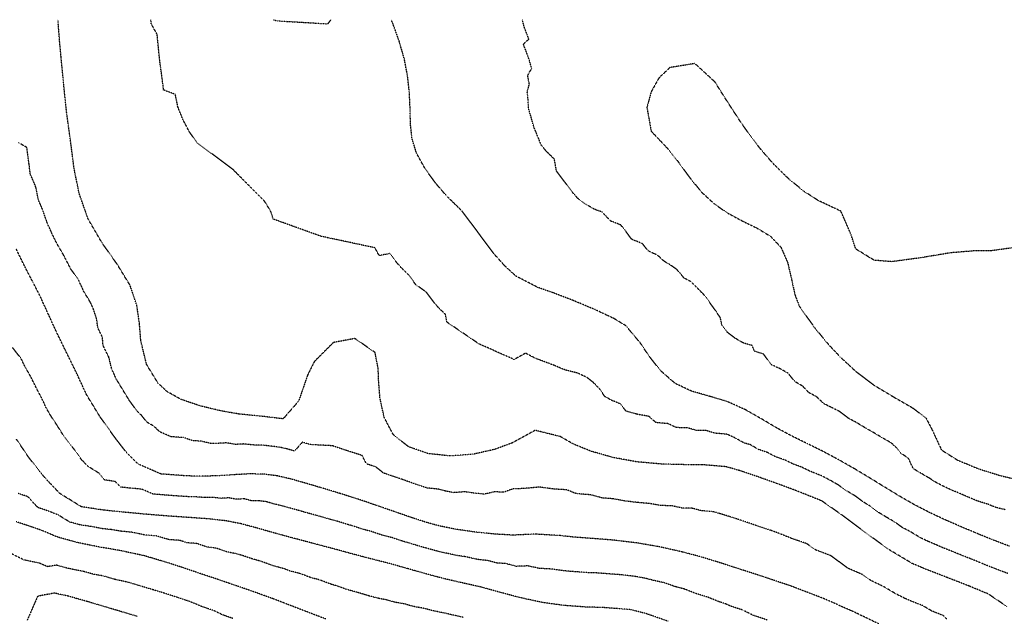
# Model space of a CAD drawing. Units: feet. Extents: x 2140632 to 2148637, y 13640367 to 13647739.
# Drawn here: x 2142856 to 2143386, y 13647418 to 13647739 of the extents above; entities that cross this region are included whole.
import ezdxf

# ---------------------------------------------------------------- set-up
doc = ezdxf.new("R2010")
doc.units = ezdxf.units.FT
doc.header["$MEASUREMENT"] = 0
doc.linetypes.add('HIDDEN2', pattern=[0.1875, 0.125, -0.0625])
for name, color, linetype in [('C-TOPO-MAJR', 9, 'HIDDEN2'), ('C-TOPO-MINR', 8, 'HIDDEN2'), ('C-TOPO_EgC', 2, 'Continuous')]:
    doc.layers.add(name, color=color, linetype=linetype)

# ---------------------------------------------------------------- blocks, each defined once
blk = doc.blocks.new('*U17')
at = {"layer": 'C-TOPO-MAJR', "color": 9, "linetype": 'HIDDEN2', "lineweight": -3}
for points, elevation in [([(2143020.83, 13647416.37), (2143008.89, 13647420.93), (2142998.68, 13647424.86), (2142992.49, 13647427.26), (2142979.36, 13647431.98), (2142968.85, 13647435.57), (2142956.15, 13647439.88), (2142944.57, 13647443.78), (2142936.59, 13647446.41), (2142923.16, 13647450.42), (2142909.8, 13647453.28), (2142899.34, 13647455.08), (2142887.63, 13647457.39), (2142876.54, 13647460.45), (2142867.52, 13647464.24), (2142854.19, 13647468.74)], 510), ([(2143355.23, 13647416.23), (2143353.13, 13647418.29), (2143347.09, 13647420.64), (2143342.2, 13647423.55), (2143336.75, 13647425.67), (2143332.94, 13647427.26), (2143327.56, 13647429.98), (2143321.36, 13647433.68), (2143314.16, 13647437.14), (2143309.75, 13647440.31), (2143301.63, 13647443.87), (2143296.82, 13647447.42), (2143292.73, 13647450.46), (2143284.55, 13647453.57), (2143279.65, 13647457), (2143272.17, 13647459.54), (2143265.32, 13647462.28), (2143260.43, 13647464.09), (2143254.4, 13647466.03), (2143248.87, 13647468), (2143244.69, 13647469.37), (2143239.75, 13647471.03), (2143232.9, 13647473.15), (2143229.36, 13647474.15), (2143222.94, 13647474.7), (2143218.07, 13647475.98), (2143213.14, 13647475.99), (2143207.23, 13647477.31), (2143201.18, 13647477.48), (2143195.19, 13647478.53), (2143188.64, 13647479.11), (2143181.88, 13647479.92), (2143175.43, 13647481.1), (2143169.6, 13647481.55), (2143163.74, 13647483.22), (2143158.92, 13647483.58), (2143155.41, 13647483.97), (2143150.58, 13647485.93), (2143143.92, 13647486.32), (2143135.76, 13647487.4), (2143127.45, 13647486.63), (2143121.34, 13647486.37), (2143116.55, 13647484.61), (2143111.8, 13647484.87), (2143106.12, 13647483.59), (2143100.77, 13647484.14), (2143095.67, 13647484.88), (2143089.57, 13647484.4), (2143085.3, 13647485.26), (2143081.52, 13647486.28), (2143075.5, 13647486.9), (2143071.59, 13647488.16), (2143067.13, 13647489.71), (2143061.77, 13647491.6), (2143056.87, 13647493.31), (2143051.8, 13647495.02), (2143047.71, 13647498.3), (2143042.75, 13647499.88), (2143040.33, 13647504.49), (2143035.6, 13647505.92), (2143024.46, 13647509.66), (2143012.58, 13647510.28), (2143008.2, 13647511.57), (2143004.02, 13647506.81), (2143000.04, 13647507.95), (2142996.26, 13647508.82), (2142992.43, 13647509.31), (2142986.16, 13647510.05), (2142982.06, 13647510.08), (2142976.41, 13647510.63), (2142972.16, 13647510.38), (2142967.26, 13647511.24), (2142963.03, 13647510.97), (2142958.96, 13647510.88), (2142953.38, 13647512.21), (2142949.54, 13647512.29), (2142944.45, 13647514.04), (2142937.56, 13647514.55), (2142931.37, 13647517.19), (2142928.33, 13647520.22), (2142924.62, 13647522.31), (2142921.76, 13647525.94), (2142919.26, 13647528.27), (2142914.89, 13647534.35), (2142911.85, 13647539.35), (2142908.16, 13647545.4), (2142905.61, 13647550.97), (2142904.06, 13647557.37), (2142900.95, 13647563.7), (2142900.6, 13647568.11), (2142898.15, 13647573.14), (2142897.44, 13647578.22), (2142895.59, 13647583.66), (2142894.07, 13647587.03), (2142890.65, 13647592.62), (2142887.75, 13647598.96), (2142883.59, 13647604.84), (2142881.75, 13647608.39), (2142879.61, 13647612.52), (2142875.88, 13647618.93), (2142873.48, 13647623.83), (2142870.95, 13647629.51), (2142868.51, 13647636.49), (2142866.15, 13647642.07), (2142864.82, 13647648.78), (2142863, 13647653.19), (2142861.82, 13647655.69), (2142861.13, 13647661.1), (2142860.67, 13647664.58), (2142859.87, 13647670.34), (2142855.38, 13647672.97)], 505), ([(2143392.32, 13647616.53), (2143378.91, 13647614.67), (2143369.48, 13647614.61), (2143357.04, 13647613.57), (2143341.41, 13647610.97), (2143325.48, 13647608.82), (2143316.05, 13647609.57), (2143306.13, 13647615.66), (2143303.35, 13647624.03), (2143298.07, 13647636.07), (2143286.1, 13647641.66), (2143278.18, 13647646.74), (2143269.81, 13647653.63), (2143261.78, 13647661.51), (2143254.76, 13647669.6), (2143248.9, 13647677.28), (2143244.23, 13647683.97), (2143237.59, 13647694.12), (2143230.33, 13647705.61), (2143219.54, 13647715.54), (2143206.12, 13647713.38), (2143200.21, 13647707.86), (2143195.95, 13647700.22), (2143193.69, 13647691.89), (2143196.04, 13647679.05), (2143205.33, 13647669.26), (2143210.91, 13647662.12), (2143216.83, 13647653.97), (2143223.18, 13647646.21), (2143230.01, 13647639.92), (2143237.29, 13647634.93), (2143244.99, 13647630.79), (2143252.9, 13647626.94), (2143260.21, 13647622.5), (2143265.94, 13647616.47), (2143269.47, 13647608.31), (2143271.56, 13647599.27), (2143273.36, 13647591.01), (2143275.74, 13647584.79), (2143283.89, 13647573.37), (2143291.3, 13647564.38), (2143297.7, 13647557.57), (2143306, 13647549.85), (2143315.91, 13647542.31), (2143326.81, 13647535.78), (2143336.87, 13647530.01), (2143343.97, 13647524.5), (2143346.96, 13647518.86), (2143352.24, 13647507.45), (2143360.75, 13647502.02), (2143372.27, 13647497.25), (2143383.93, 13647493.6), (2143393.59, 13647491.36)], 500)]:
    blk.add_lwpolyline(points, dxfattribs=dict(at, elevation=elevation))
at = {"layer": 'C-TOPO-MINR', "color": 8, "linetype": 'HIDDEN2', "lineweight": -3}
for points, elevation in [([(2142919.26, 13647417.78), (2142905.49, 13647421.9), (2142892.43, 13647425.77), (2142882.18, 13647428.69), (2142874.71, 13647430.3), (2142865.77, 13647428.65), (2142860.05, 13647415.66)], 512), ([(2142970.77, 13647416.68), (2142965.51, 13647418.47), (2142960.66, 13647420.84), (2142954.32, 13647423), (2142947.68, 13647425.75), (2142941.89, 13647427.7), (2142937.83, 13647428.98), (2142933.84, 13647430.3), (2142927.92, 13647432.09), (2142921.21, 13647434.1), (2142914.32, 13647436.16), (2142907.65, 13647437.59), (2142901.12, 13647439.52), (2142895.89, 13647440.42), (2142890.76, 13647441.88), (2142884.91, 13647443.04), (2142881.17, 13647443.84), (2142875.62, 13647445.37), (2142871.15, 13647444.55), (2142866.64, 13647446.44), (2142858.36, 13647448.16), (2142851.15, 13647451.76)], 511), ([(2143094.81, 13647417.26), (2143088.12, 13647418.77), (2143084.64, 13647419.58), (2143078.58, 13647420.8), (2143074.04, 13647422.02), (2143068.05, 13647423.1), (2143063.04, 13647424.52), (2143058.05, 13647425.37), (2143053.42, 13647426.68), (2143049.99, 13647427.31), (2143043.81, 13647428.88), (2143037.34, 13647430.85), (2143032.22, 13647432.21), (2143026.89, 13647434.18), (2143023.7, 13647435.06), (2143017.74, 13647437.34), (2143012.64, 13647438.69), (2143007.54, 13647440.66), (2143001.43, 13647442.27), (2142998.33, 13647443.47), (2142992.46, 13647445.07), (2142985.9, 13647447.43), (2142981.18, 13647448.78), (2142975.92, 13647450.57), (2142971.95, 13647451.63), (2142968.01, 13647452.4), (2142961.67, 13647454.55), (2142957.16, 13647455.06), (2142951.37, 13647457.01), (2142946.18, 13647457.39), (2142942.19, 13647458.7), (2142936.36, 13647459.1), (2142929.65, 13647461.1), (2142923.34, 13647461.62), (2142916.66, 13647463.05), (2142910.55, 13647463.62), (2142905.32, 13647464.52), (2142900.22, 13647465.05), (2142894.36, 13647466.21), (2142888.46, 13647467.09), (2142882.91, 13647468.62), (2142877.08, 13647472.23), (2142872.57, 13647474.12), (2142865.9, 13647476.37), (2142862.44, 13647480.01), (2142860.52, 13647482.24), (2142855.24, 13647483.96)], 509), ([(2143205.08, 13647415.14), (2143193.46, 13647419.21), (2143184.72, 13647421.45), (2143170.19, 13647422.52), (2143160.78, 13647422.81), (2143149.68, 13647423.6), (2143137.6, 13647425.23), (2143125.33, 13647427.88), (2143113.86, 13647430.93), (2143104.25, 13647433.59), (2143090.89, 13647436.61), (2143083.92, 13647438.22), (2143074.85, 13647440.66), (2143064.83, 13647443.51), (2143055.55, 13647446.13), (2143043.19, 13647449.28), (2143032.95, 13647452), (2143026.58, 13647453.76), (2143016.39, 13647456.46), (2143004.17, 13647459.69), (2142992.43, 13647462.88), (2142982.99, 13647465.58), (2142975.06, 13647467.69), (2142967.18, 13647469.23), (2142958.16, 13647470.25), (2142947.79, 13647471), (2142936.14, 13647471.79), (2142923.52, 13647472.83), (2142911.3, 13647473.97), (2142901.09, 13647475.03), (2142889.29, 13647476.8), (2142877.62, 13647484.01), (2142870.69, 13647491.29), (2142866.84, 13647495.75), (2142860.56, 13647503.94), (2142854.33, 13647513.18)], 508), ([(2143258.44, 13647415.79), (2143250.96, 13647418.33), (2143245.42, 13647421.12), (2143239.38, 13647423.06), (2143236.18, 13647424.47), (2143232, 13647425.84), (2143226.82, 13647427.99), (2143219.97, 13647430.11), (2143213.75, 13647432.54), (2143208.88, 13647433.81), (2143203.07, 13647435.85), (2143197.17, 13647437.17), (2143192.8, 13647438.29), (2143186.81, 13647439.35), (2143180.05, 13647440.15), (2143172.78, 13647440.69), (2143166.95, 13647441.14), (2143162.25, 13647441.29), (2143157.42, 13647441.65), (2143151.87, 13647442.04), (2143148.36, 13647442.44), (2143142.32, 13647443.25), (2143135.66, 13647443.64), (2143129.52, 13647444.97), (2143123.41, 13647444.71), (2143117.67, 13647446.23), (2143112.92, 13647446.5), (2143108.12, 13647447.83), (2143102.77, 13647448.38), (2143096.09, 13647449.89), (2143090.99, 13647450.62), (2143087.51, 13647451.43), (2143083.24, 13647452.28), (2143078.7, 13647453.5), (2143074.92, 13647454.52), (2143069.91, 13647455.95), (2143066.01, 13647457.21), (2143061.37, 13647458.52), (2143056.91, 13647460.07), (2143050.72, 13647461.64), (2143045.82, 13647463.36), (2143040.7, 13647464.72), (2143035.64, 13647466.43), (2143032.45, 13647467.31), (2143027.49, 13647468.88), (2143022.4, 13647470.23), (2143017.67, 13647471.66), (2143011.56, 13647473.28), (2143007.18, 13647474.56), (2143001.31, 13647476.16), (2142997.33, 13647477.3), (2142993.55, 13647478.17), (2142988.83, 13647479.52), (2142984.99, 13647480.01), (2142980.9, 13647480.03), (2142976.93, 13647481.09), (2142972.68, 13647480.84), (2142968.74, 13647481.61), (2142964.51, 13647481.34), (2142960, 13647481.85), (2142955.93, 13647481.76), (2142950.74, 13647482.13), (2142946.91, 13647482.21), (2142941.08, 13647482.61), (2142934.19, 13647483.12), (2142927.88, 13647483.64), (2142921.7, 13647486.28), (2142915.59, 13647486.85), (2142910.48, 13647487.38), (2142907.44, 13647490.41), (2142901.54, 13647491.29), (2142898.68, 13647494.93), (2142892.85, 13647498.53), (2142889.38, 13647502.17), (2142885.02, 13647508.25), (2142883.09, 13647510.48), (2142879.95, 13647514.58), (2142876.26, 13647520.62), (2142873.14, 13647525.24), (2142870.28, 13647530.15), (2142867.73, 13647535.72), (2142865.17, 13647540.45), (2142862.06, 13647546.78), (2142859.19, 13647551.75), (2142856.74, 13647556.78), (2142852.19, 13647562.59)], 507), ([(2143318.53, 13647413.74), (2143304.13, 13647420.66), (2143287.88, 13647427.77), (2143271.52, 13647434), (2143256.57, 13647439.08), (2143244.5, 13647442.96), (2143236.13, 13647445.7), (2143222.42, 13647449.94), (2143212.69, 13647452.49), (2143200.88, 13647455.14), (2143188.9, 13647457.25), (2143175.37, 13647458.86), (2143163.71, 13647459.77), (2143154.06, 13647460.49), (2143147.04, 13647461.28), (2143133.72, 13647462.06), (2143121.49, 13647461.54), (2143111.99, 13647462.07), (2143101.29, 13647463.17), (2143091.09, 13647464.64), (2143082.56, 13647466.35), (2143074.99, 13647468.39), (2143067.19, 13647470.91), (2143058.26, 13647474.01), (2143048.45, 13647477.44), (2143038.33, 13647480.86), (2143028.41, 13647484.01), (2143018.95, 13647486.87), (2143010.19, 13647489.44), (2143002.23, 13647491.72), (2142994.67, 13647493.47), (2142986.99, 13647494.44), (2142978.8, 13647494.49), (2142970.3, 13647493.99), (2142961.84, 13647493.45), (2142953.7, 13647493.27), (2142946.02, 13647493.43), (2142932.24, 13647494.46), (2142919.87, 13647499.74), (2142913.79, 13647505.79), (2142908.07, 13647513.06), (2142899.34, 13647525.22), (2142891.96, 13647537.31), (2142886.87, 13647548.45), (2142880.65, 13647561.11), (2142875.75, 13647571.17), (2142872.69, 13647577.92), (2142866.88, 13647590.61), (2142863.21, 13647597.71), (2142858.92, 13647605.96), (2142854.12, 13647615.77)], 506), ([(2143387.36, 13647423.16), (2143377.43, 13647429.85), (2143367.19, 13647434.09), (2143355.12, 13647438.8), (2143344.22, 13647443.03), (2143336.59, 13647446.22), (2143324.19, 13647453.63), (2143315.38, 13647459.97), (2143305.76, 13647467.07), (2143297.58, 13647473.15), (2143287.77, 13647480.01), (2143274.08, 13647485.49), (2143264.3, 13647489.1), (2143253.25, 13647493.05), (2143243.37, 13647496.37), (2143236.29, 13647498.37), (2143223.46, 13647499.47), (2143213.59, 13647499.49), (2143201.48, 13647499.82), (2143188.38, 13647500.98), (2143175.5, 13647503.34), (2143163.78, 13647506.67), (2143154.12, 13647510.59), (2143147.09, 13647514.61), (2143133.55, 13647517.98), (2143121.18, 13647511.2), (2143111.61, 13647507.68), (2143100.25, 13647505.12), (2143088.05, 13647504.17), (2143076, 13647505.42), (2143065.28, 13647509.19), (2143057.09, 13647515.75), (2143052.25, 13647524.98), (2143050.02, 13647535.26), (2143049.29, 13647544.57), (2143049.03, 13647551.39), (2143047.36, 13647559.91), (2143036.5, 13647567.44), (2143024.89, 13647565.26), (2143014.69, 13647555.06), (2143011.03, 13647547.75), (2143006.2, 13647533.7), (2142997.86, 13647524.18), (2142985.32, 13647525.67), (2142974.03, 13647526.77), (2142964.23, 13647528.5), (2142953.06, 13647531.16), (2142942.87, 13647534.65), (2142935.44, 13647538.83), (2142930.44, 13647543.49), (2142924.36, 13647553.49), (2142921.25, 13647566.3), (2142920.56, 13647575.11), (2142919.13, 13647585.27), (2142915.44, 13647596.15), (2142908.61, 13647607.32), (2142900.3, 13647619.08), (2142892.84, 13647631.9), (2142887.97, 13647645.85), (2142885.31, 13647659.27), (2142883.92, 13647670.09), (2142883, 13647677.05), (2142881.4, 13647688.57), (2142880.38, 13647698.05), (2142879.72, 13647704.71), (2142878.33, 13647719.15), (2142877.63, 13647726.53), (2142876.65, 13647739.17)], 504), ([(2143387.98, 13647440.89), (2143383.12, 13647442.71), (2143378.47, 13647444.49), (2143373.35, 13647446.61), (2143368.94, 13647448.41), (2143362.9, 13647450.76), (2143358.66, 13647452.55), (2143353.21, 13647454.67), (2143349.1, 13647456.47), (2143345.29, 13647458.06), (2143341.26, 13647459.95), (2143335.06, 13647463.65), (2143331.07, 13647465.71), (2143326.67, 13647468.88), (2143322.67, 13647471.17), (2143318.63, 13647473.63), (2143313.82, 13647477.18), (2143309.71, 13647479.71), (2143305.62, 13647482.75), (2143301.41, 13647485.27), (2143296.5, 13647488.7), (2143292.26, 13647491.12), (2143288.09, 13647493.34), (2143281.24, 13647496.08), (2143277.17, 13647498.09), (2143272.28, 13647499.9), (2143268.25, 13647501.88), (2143262.72, 13647503.85), (2143258.63, 13647506.04), (2143253.68, 13647507.7), (2143249.42, 13647510.23), (2143245.89, 13647511.23), (2143241.43, 13647513.76), (2143236.74, 13647515.88), (2143230.33, 13647516.43), (2143225.43, 13647517.89), (2143220.5, 13647517.9), (2143215.66, 13647519.29), (2143209.6, 13647519.45), (2143205.14, 13647521.56), (2143198.59, 13647522.14), (2143194.78, 13647525.48), (2143188.33, 13647526.66), (2143182.47, 13647528.33), (2143179.36, 13647532.26), (2143174.53, 13647534.22), (2143171.01, 13647536.23), (2143168.61, 13647539.84), (2143165.21, 13647543.42), (2143161.46, 13647546.44), (2143156.44, 13647548.8), (2143149.67, 13647550.49), (2143143.78, 13647552.95), (2143138.31, 13647555.05), (2143134.21, 13647556.49), (2143128.36, 13647559.52), (2143122.18, 13647556.13), (2143103.26, 13647564.56), (2143086.1, 13647576.22), (2143085.27, 13647580.48), (2143082.31, 13647583.2), (2143079.36, 13647586.48), (2143074.9, 13647592.49), (2143069.47, 13647596.26), (2143065.29, 13647601.81), (2143061.18, 13647605.85), (2143058.3, 13647609.19), (2143055.38, 13647613.21), (2143049.57, 13647612.12), (2143047.26, 13647616.3), (2143018.17, 13647622.51), (2142992.54, 13647631.75), (2142991.33, 13647635.73), (2142987.92, 13647641.31), (2142971.1, 13647658.25), (2142951.5, 13647672.94), (2142947.35, 13647678.82), (2142944.01, 13647685.24), (2142941.18, 13647692.2), (2142939.85, 13647698.91), (2142933.55, 13647701.27), (2142932.85, 13647706.68), (2142932.4, 13647710.16), (2142931.6, 13647715.92), (2142931.09, 13647720.66), (2142930.76, 13647723.99), (2142930.06, 13647731.21), (2142926.88, 13647736.93), (2142926.67, 13647739.17)], 503), ([(2142992.76, 13647739.17), (2142994.39, 13647738.56), (2143007.97, 13647737.78), (2143022.01, 13647736.93), (2143023.71, 13647739.17)], 502), ([(2143388.81, 13647455.58), (2143379.51, 13647459.14), (2143370.68, 13647462.73), (2143362.2, 13647466.31), (2143353.98, 13647469.91), (2143345.92, 13647473.68), (2143337.95, 13647477.79), (2143329.96, 13647482.37), (2143321.88, 13647487.29), (2143313.65, 13647492.36), (2143305.23, 13647497.4), (2143296.76, 13647502.23), (2143288.4, 13647506.68), (2143280.26, 13647510.7), (2143272.19, 13647514.66), (2143264, 13647519.03), (2143255.48, 13647524.09), (2143246.57, 13647529.16), (2143237.19, 13647533.4), (2143227.4, 13647536.32), (2143217.72, 13647539.09), (2143208.8, 13647543.31), (2143201.17, 13647549.99), (2143194.94, 13647557.85), (2143190.14, 13647565.07), (2143182.34, 13647574.33), (2143175.83, 13647578.27), (2143165.78, 13647583), (2143154.01, 13647587.93), (2143143.07, 13647592.12), (2143134.88, 13647595), (2143123.17, 13647601.06), (2143117.26, 13647606.49), (2143111.36, 13647613.06), (2143102.43, 13647625.08), (2143094.07, 13647636.18), (2143085.85, 13647644.26), (2143080.09, 13647650.95), (2143074.25, 13647658.98), (2143069.64, 13647667.35), (2143067.22, 13647675.31), (2143066.41, 13647683.06), (2143066.23, 13647691.04), (2143065.85, 13647699.59), (2143064.89, 13647708.63), (2143063.11, 13647718), (2143060.4, 13647727.43), (2143057.2, 13647736.35), (2143056.07, 13647739.17)], 502), ([(2143386.55, 13647475.25), (2143381.72, 13647476.37), (2143377.3, 13647478.16), (2143371.47, 13647479.99), (2143367.23, 13647481.78), (2143363.12, 13647483.58), (2143357.36, 13647485.96), (2143353.34, 13647487.85), (2143349.35, 13647489.9), (2143345.1, 13647492.62), (2143341.1, 13647494.91), (2143337.06, 13647497.37), (2143334.42, 13647503.07), (2143330.3, 13647505.61), (2143327.99, 13647508.63), (2143325.26, 13647511.18), (2143320.23, 13647514.07), (2143316.02, 13647516.59), (2143311.78, 13647519), (2143306.33, 13647522.27), (2143302.16, 13647524.49), (2143297.2, 13647528.26), (2143293.13, 13647530.27), (2143289.1, 13647532.25), (2143284.95, 13647536.11), (2143280.85, 13647538.3), (2143277.65, 13647541.7), (2143273.39, 13647544.23), (2143269.69, 13647548.73), (2143265.23, 13647551.26), (2143260.54, 13647553.38), (2143256.47, 13647559.09), (2143251.57, 13647560.55), (2143250.38, 13647563.66), (2143245.54, 13647565.05), (2143241.15, 13647567.59), (2143237.26, 13647570.5), (2143234.15, 13647574.43), (2143233.25, 13647578.56), (2143230.85, 13647582.17), (2143224.87, 13647590.53), (2143217.56, 13647597.93), (2143213.72, 13647600), (2143209.82, 13647604.63), (2143206.17, 13647607.12), (2143202.92, 13647609.09), (2143199.5, 13647612.24), (2143194.48, 13647614.6), (2143191.31, 13647618.48), (2143185.42, 13647620.95), (2143182.46, 13647625.02), (2143179.67, 13647628.59), (2143174.2, 13647630.69), (2143169.55, 13647635.58), (2143165.46, 13647637.02), (2143160.89, 13647639.71), (2143156.65, 13647642.77), (2143153.7, 13647646.05), (2143149.23, 13647652.06), (2143145.05, 13647657.61), (2143143.88, 13647664.03), (2143139.77, 13647668.07), (2143136.89, 13647671.42), (2143132.87, 13647681.34), (2143129.96, 13647691.46), (2143129.77, 13647695.74), (2143129.29, 13647700.26), (2143130.42, 13647704.42), (2143129.53, 13647709.11), (2143131.66, 13647712.93), (2143130.3, 13647717.64), (2143128.7, 13647722.1), (2143127.16, 13647725.96), (2143130.12, 13647728.72), (2143127.74, 13647734.99), (2143126.65, 13647738.99), (2143126.61, 13647739.17)], 501)]:
    blk.add_lwpolyline(points, dxfattribs=dict(at, elevation=elevation))

msp = doc.modelspace()

# ---------------------------------------------------------------- block references
at = {"layer": 'C-TOPO_EgC', "color": 2, "linetype": 'Continuous', "lineweight": -3}
msp.add_blockref('*U17', (0, 0), dxfattribs=at)

doc.saveas('drawing.dxf')
